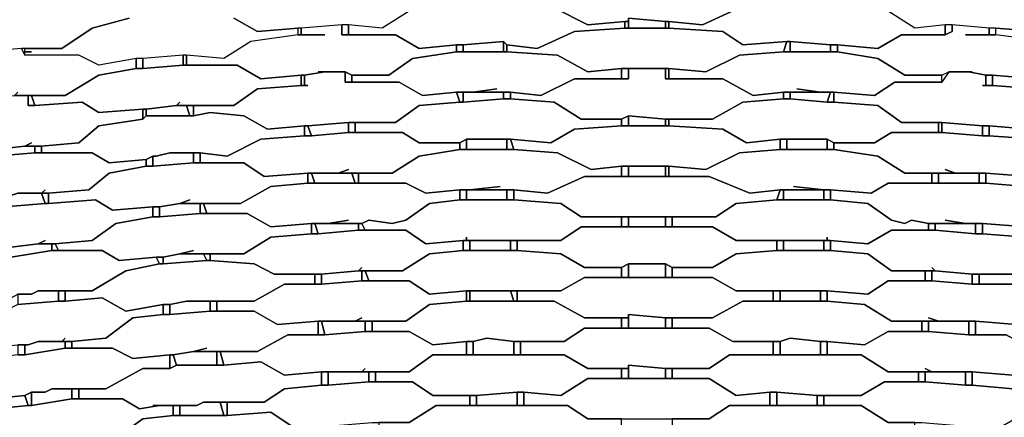
# Model space of a CAD drawing. Units: centimetres. Extents: x -53 to 53, y -53 to 53.
# Drawn here: x -9 to 5, y 39 to 45 of the extents above; entities that cross this region are included whole.
import ezdxf

# ---------------------------------------------------------------- set-up
doc = ezdxf.new("R2010")
doc.units = ezdxf.units.CM
doc.layers.add('72_EGR_BASE_D2_GENERATED', color=7, linetype='Continuous')

# ---------------------------------------------------------------- blocks, each defined once
blk = doc.blocks.new('83c8a9b2-b985-4874-acdd-5340ebf2d147')
at = {"layer": '72_EGR_BASE_D2_GENERATED', "color": 18, "true_color": 0x000000}
for points in [[(5.951, 44.604, 0), (5.201, 44.704, 0), (5.201, 44.804, 0), (5.851, 44.754, 0)], [(5.851, 44.754, 0), (5.201, 44.804, 0), (5.101, 44.804, 0), (4.551, 44.854, 0), (4.451, 44.854, 0), (4.001, 44.804, 0), (3.601, 45.054, 0)], [(-3.501, 45.054, 0), (-3.901, 44.804, 0), (-4.401, 44.854, 0), (-4.501, 44.854, 0), (-5.101, 44.804, 0), (-5.151, 44.804, 0), (-5.751, 44.754, 0), (-6.101, 44.954, 0)], [(-6.101, 44.954, 0), (-5.751, 44.754, 0), (-5.151, 44.804, 0), (-5.151, 44.704, 0), (-5.851, 44.604, 0), (-6.251, 44.354, 0), (-6.801, 44.404, 0), (-6.851, 44.404, 0), (-7.451, 44.354, 0), (-7.551, 44.354, 0), (-8.101, 44.254, 0), (-8.401, 44.404, 0), (-9.202, 44.404, 0), (-9.202, 44.454, 0), (-9.102, 44.454, 0), (-9.202, 44.454, 0), (-9.202, 44.504, 0), (-8.651, 44.504, 0), (-8.201, 44.804, 0), (-7.651, 44.954, 0), (-8.201, 44.804, 0), (-8.651, 44.504, 0), (-9.252, 44.504, 0), (-9.852, 44.454, 0)], [(5.951, 44.604, 0), (5.201, 44.704, 0), (4.751, 44.704, 0), (5.101, 44.704, 0), (5.101, 44.804, 0), (4.551, 44.854, 0), (4.551, 44.754, 0), (4.451, 44.704, 0), (3.801, 44.704, 0), (3.451, 44.504, 0), (2.85, 44.554, 0), (2.85, 44.454, 0), (3.451, 44.354, 0), (3.851, 44.104, 0), (4.401, 44.104, 0), (4.501, 44.154, 0), (4.851, 44.154, 0), (4.801, 44.154, 0), (5.051, 44.104, 0), (5.151, 44.104, 0), (5.801, 44.054, 0)], [(-9.652, 43.004, 0), (-9.202, 43.054, 0), (-9.102, 43.104, 0), (-9.202, 43.054, 0), (-8.952, 43.054, 0), (-8.401, 43.104, 0), (-8.101, 43.354, 0), (-7.451, 43.454, 0), (-7.451, 43.604, 0), (-8.101, 43.554, 0), (-8.351, 43.704, 0), (-9.052, 43.654, 0), (-9.152, 43.654, 0), (-9.152, 43.804, 0), (-9.352, 43.804, 0)], [(-9.652, 39.154, 0), (-9.152, 39.204, 0), (-9.202, 39.354, 0), (-9.702, 39.304, 0)]]:
    blk.add_polyline3d(points, dxfattribs=at)
for points in [[(-0.25, 45.554, 0), (-0.3, 45.504, 0), (-1.05, 45.454, 0), (-1.6, 45.204, 0), (-2.1, 45.304, 0), (-2.05, 45.204, 0), (-1.35, 45.104, 0), (-0.85, 44.854, 0), (-0.3, 44.904, 0), (-0.25, 44.904, 0), (-0.25, 44.954, 0), (0.3, 44.904, 0), (0.35, 44.904, 0), (0.85, 44.854, 0), (1.4, 45.104, 0), (2.1, 45.204, 0), (2.1, 45.304, 0), (1.65, 45.204, 0), (1.15, 45.454, 0), (0.35, 45.504, 0), (0.3, 45.554, 0)], [(-2.75, 45.154, 0), (-2.8, 45.154, 0), (-3.501, 45.054, 0), (-3.901, 44.804, 0), (-4.401, 44.854, 0), (-4.401, 44.704, 0), (-3.701, 44.704, 0), (-3.351, 44.504, 0), (-2.8, 44.554, 0), (-2.7, 44.554, 0), (-2.1, 44.604, 0), (-2.05, 44.554, 0), (-1.6, 44.504, 0), (-1.05, 44.754, 0), (-0.3, 44.804, 0), (-0.3, 44.904, 0), (-0.85, 44.854, 0), (-1.35, 45.104, 0), (-2.05, 45.204, 0), (-2.15, 45.204, 0)], [(0.35, 44.904, 0), (0.35, 44.804, 0), (1.15, 44.754, 0), (1.45, 44.554, 0), (2.1, 44.604, 0), (2.15, 44.604, 0), (2.75, 44.554, 0), (2.85, 44.554, 0), (3.451, 44.504, 0), (3.801, 44.704, 0), (4.451, 44.704, 0), (4.451, 44.854, 0), (4.001, 44.804, 0), (3.601, 45.054, 0), (2.85, 45.154, 0), (2.8, 45.154, 0), (2.2, 45.204, 0), (2.1, 45.204, 0), (1.4, 45.104, 0), (0.85, 44.854, 0)], [(-4.851, 44.154, 0), (-4.451, 44.154, 0), (-4.351, 44.104, 0), (-3.801, 44.104, 0), (-3.451, 44.354, 0), (-2.8, 44.454, 0), (-2.8, 44.554, 0), (-3.351, 44.504, 0), (-3.701, 44.704, 0), (-4.501, 44.704, 0), (-4.501, 44.854, 0), (-5.101, 44.804, 0), (-5.101, 44.704, 0), (-4.751, 44.704, 0), (-5.151, 44.704, 0), (-5.851, 44.604, 0), (-6.251, 44.354, 0), (-6.801, 44.404, 0), (-6.801, 44.254, 0), (-6.051, 44.254, 0), (-5.701, 44.054, 0), (-5.101, 44.104, 0), (-5.051, 44.104, 0), (-4.751, 44.154, 0)], [(-4.501, 44.854, 0), (-4.501, 44.704, 0), (-4.401, 44.704, 0), (-4.401, 44.854, 0)], [(-0.3, 44.904, 0), (-0.3, 44.804, 0), (-0.25, 44.804, 0), (-0.25, 44.904, 0)], [(-0.25, 44.904, 0), (-0.25, 44.804, 0), (0.3, 44.804, 0), (0.3, 44.904, 0), (-0.25, 44.954, 0)], [(0.3, 44.904, 0), (0.3, 44.804, 0), (0.35, 44.804, 0), (0.35, 44.904, 0)], [(4.451, 44.854, 0), (4.451, 44.704, 0), (4.551, 44.754, 0), (4.551, 44.854, 0)], [(-5.151, 44.804, 0), (-5.151, 44.704, 0), (-5.101, 44.704, 0), (-5.101, 44.804, 0)], [(-2.05, 44.554, 0), (-2.05, 44.454, 0), (-1.3, 44.404, 0), (-0.85, 44.154, 0), (-0.35, 44.204, 0), (0.35, 44.204, 0), (0.9, 44.154, 0), (1.4, 44.404, 0), (2.05, 44.454, 0), (2.1, 44.604, 0), (1.45, 44.554, 0), (1.15, 44.754, 0), (0.35, 44.804, 0), (-0.3, 44.804, 0), (-1.05, 44.754, 0), (-1.6, 44.504, 0)], [(5.101, 44.804, 0), (5.101, 44.704, 0), (5.201, 44.704, 0), (5.201, 44.804, 0)], [(-2.8, 44.554, 0), (-2.8, 44.454, 0), (-2.7, 44.454, 0), (-2.7, 44.554, 0)], [(-2.7, 44.554, 0), (-2.7, 44.454, 0), (-2.1, 44.454, 0), (-2.1, 44.604, 0)], [(-2.1, 44.604, 0), (-2.1, 44.454, 0), (-2.05, 44.454, 0), (-2.05, 44.554, 0)], [(2.1, 44.604, 0), (2.05, 44.454, 0), (2.15, 44.454, 0), (2.15, 44.604, 0)], [(2.15, 44.604, 0), (2.15, 44.454, 0), (2.75, 44.454, 0), (2.75, 44.554, 0)], [(2.75, 44.554, 0), (2.75, 44.454, 0), (2.85, 44.454, 0), (2.85, 44.554, 0)], [(-9.302, 43.854, 0), (-9.352, 43.804, 0), (-8.601, 43.804, 0), (-8.101, 44.104, 0), (-7.551, 44.204, 0), (-7.551, 44.354, 0), (-8.101, 44.254, 0), (-8.401, 44.404, 0), (-9.202, 44.404, 0), (-9.252, 44.504, 0), (-9.852, 44.454, 0), (-9.852, 44.354, 0), (-9.552, 44.404, 0), (-9.852, 44.354, 0), (-9.952, 44.354, 0), (-10.602, 44.204, 0), (-11.002, 43.954, 0), (-11.502, 43.954, 0), (-11.502, 43.854, 0), (-10.752, 43.854, 0), (-10.452, 43.704, 0), (-9.852, 43.754, 0), (-9.752, 43.754, 0), (-9.352, 43.804, 0)], [(-9.252, 44.504, 0), (-9.202, 44.404, 0), (-9.202, 44.504, 0)], [(-7.451, 44.354, 0), (-7.451, 44.204, 0), (-6.851, 44.254, 0), (-6.851, 44.404, 0)], [(-6.851, 44.404, 0), (-6.851, 44.254, 0), (-6.801, 44.254, 0), (-6.801, 44.404, 0)], [(-2.2, 43.904, 0), (-2.55, 43.854, 0), (-2, 43.854, 0), (-1.55, 43.804, 0), (-1.05, 44.054, 0), (-0.35, 44.054, 0), (-0.35, 44.204, 0), (-0.85, 44.154, 0), (-1.3, 44.404, 0), (-2.05, 44.454, 0), (-2.8, 44.454, 0), (-3.451, 44.354, 0), (-3.801, 44.104, 0), (-4.351, 44.104, 0), (-4.351, 44.004, 0), (-3.651, 44.004, 0), (-3.301, 43.804, 0), (-2.8, 43.854, 0), (-2.55, 43.854, 0)], [(2.25, 43.904, 0), (2.6, 43.854, 0), (2.8, 43.854, 0), (3.401, 43.804, 0), (3.701, 44.004, 0), (4.401, 44.004, 0), (4.401, 44.104, 0), (3.851, 44.104, 0), (3.451, 44.354, 0), (2.85, 44.454, 0), (2.05, 44.454, 0), (1.4, 44.404, 0), (0.9, 44.154, 0), (0.35, 44.204, 0), (0.35, 44.054, 0), (1.15, 44.054, 0), (1.6, 43.804, 0), (2.05, 43.854, 0), (2.6, 43.854, 0)], [(-6.901, 43.704, 0), (-6.951, 43.654, 0), (-6.101, 43.654, 0), (-5.751, 43.904, 0), (-5.101, 43.954, 0), (-5.101, 44.104, 0), (-5.701, 44.054, 0), (-6.051, 44.254, 0), (-6.851, 44.254, 0), (-7.451, 44.204, 0), (-7.551, 44.204, 0), (-8.101, 44.104, 0), (-8.601, 43.804, 0), (-9.102, 43.804, 0), (-9.052, 43.654, 0), (-8.351, 43.704, 0), (-8.101, 43.554, 0), (-7.451, 43.604, 0), (-7.401, 43.604, 0), (-6.951, 43.654, 0)], [(-7.551, 44.354, 0), (-7.551, 44.204, 0), (-7.451, 44.204, 0), (-7.451, 44.354, 0)], [(6.901, 43.704, 0), (7.001, 43.654, 0), (7.401, 43.604, 0), (7.501, 43.604, 0), (8.151, 43.554, 0), (8.451, 43.704, 0), (9.102, 43.654, 0), (9.102, 43.804, 0), (8.701, 43.804, 0), (8.201, 44.104, 0), (7.551, 44.204, 0), (7.501, 44.204, 0), (6.901, 44.254, 0), (6.151, 44.254, 0), (5.801, 44.054, 0), (5.151, 44.104, 0), (5.151, 43.954, 0), (5.801, 43.904, 0), (6.201, 43.654, 0), (7.001, 43.654, 0)], [(-5.001, 43.954, 0), (-5.101, 43.954, 0), (-5.751, 43.904, 0), (-6.101, 43.654, 0), (-6.701, 43.654, 0), (-6.701, 43.504, 0), (-6.451, 43.554, 0), (-5.951, 43.504, 0), (-5.601, 43.304, 0), (-5.051, 43.354, 0), (-5.001, 43.354, 0), (-4.401, 43.404, 0), (-3.701, 43.404, 0), (-3.351, 43.654, 0), (-2.75, 43.704, 0), (-2.8, 43.854, 0), (-3.301, 43.804, 0), (-3.651, 44.004, 0), (-4.451, 44.004, 0), (-4.451, 44.154, 0), (-4.751, 44.154, 0), (-5.051, 44.104, 0), (-5.051, 43.954, 0)], [(-5.101, 44.104, 0), (-5.101, 43.954, 0), (-5.051, 43.954, 0), (-5.051, 44.104, 0)], [(-4.451, 44.154, 0), (-4.451, 44.004, 0), (-4.351, 44.004, 0), (-4.351, 44.104, 0)], [(0.3, 44.054, 0), (0.3, 44.204, 0), (-0.25, 44.204, 0), (-0.25, 44.054, 0), (-1.05, 44.054, 0), (-1.55, 43.804, 0), (-2, 43.854, 0), (-2, 43.754, 0), (-1.35, 43.704, 0), (-0.95, 43.454, 0), (-0.35, 43.454, 0), (-0.25, 43.504, 0), (0.3, 43.454, 0), (1, 43.454, 0), (1.45, 43.704, 0), (2.05, 43.754, 0), (2.05, 43.854, 0), (1.6, 43.804, 0), (1.15, 44.054, 0)], [(-0.35, 44.204, 0), (-0.35, 44.054, 0), (-0.25, 44.054, 0), (-0.25, 44.204, 0)], [(0.3, 44.204, 0), (0.3, 44.054, 0), (0.35, 44.054, 0), (0.35, 44.204, 0)], [(5.001, 43.954, 0), (5.051, 43.954, 0), (5.051, 44.104, 0), (4.801, 44.154, 0), (4.501, 44.154, 0), (4.401, 44.004, 0), (3.701, 44.004, 0), (3.401, 43.804, 0), (2.8, 43.854, 0), (2.8, 43.704, 0), (3.451, 43.654, 0), (3.801, 43.404, 0), (4.401, 43.404, 0), (5.001, 43.354, 0), (5.101, 43.354, 0), (5.701, 43.304, 0), (6.051, 43.504, 0), (6.551, 43.554, 0), (6.701, 43.504, 0), (6.751, 43.654, 0), (6.201, 43.654, 0), (5.801, 43.904, 0), (5.151, 43.954, 0)], [(4.501, 44.154, 0), (4.401, 44.004, 0), (4.401, 44.104, 0)], [(5.051, 44.104, 0), (5.051, 43.954, 0), (5.151, 43.954, 0), (5.151, 44.104, 0)], [(-2.8, 43.854, 0), (-2.75, 43.704, 0), (-2.7, 43.704, 0), (-2.7, 43.854, 0)], [(-2.7, 43.854, 0), (-2.7, 43.704, 0), (-2.1, 43.754, 0), (-2.1, 43.854, 0)], [(-2.1, 43.854, 0), (-2.1, 43.754, 0), (-2, 43.754, 0), (-2, 43.854, 0)], [(2.05, 43.854, 0), (2.05, 43.754, 0), (2.15, 43.754, 0), (2.15, 43.854, 0)], [(2.15, 43.854, 0), (2.15, 43.754, 0), (2.7, 43.704, 0), (2.75, 43.854, 0)], [(2.75, 43.854, 0), (2.7, 43.704, 0), (2.8, 43.704, 0), (2.8, 43.854, 0)], [(-9.152, 43.804, 0), (-9.152, 43.654, 0), (-9.052, 43.654, 0), (-9.102, 43.804, 0)], [(-2.7, 43.704, 0), (-2.75, 43.704, 0), (-3.351, 43.654, 0), (-3.701, 43.404, 0), (-4.301, 43.404, 0), (-4.301, 43.254, 0), (-3.601, 43.254, 0), (-3.351, 43.104, 0), (-2.75, 43.104, 0), (-2.65, 43.154, 0), (-2, 43.154, 0), (-1.4, 43.104, 0), (-1.05, 43.304, 0), (-0.35, 43.354, 0), (-0.35, 43.454, 0), (-0.95, 43.454, 0), (-1.35, 43.704, 0), (-2, 43.754, 0), (-2.1, 43.754, 0)], [(0.35, 43.454, 0), (0.35, 43.354, 0), (1.15, 43.304, 0), (1.5, 43.104, 0), (2, 43.154, 0), (2.7, 43.154, 0), (2.8, 43.104, 0), (3.401, 43.104, 0), (3.651, 43.254, 0), (4.351, 43.254, 0), (4.351, 43.404, 0), (3.801, 43.404, 0), (3.451, 43.654, 0), (2.8, 43.704, 0), (2.7, 43.704, 0), (2.15, 43.754, 0), (2.05, 43.754, 0), (1.45, 43.704, 0), (1, 43.454, 0)], [(-6.701, 43.504, 0), (-7.401, 43.504, 0), (-7.451, 43.454, 0), (-8.101, 43.354, 0), (-8.401, 43.104, 0), (-8.952, 43.054, 0), (-8.952, 42.954, 0), (-8.201, 42.954, 0), (-7.951, 42.804, 0), (-7.401, 42.854, 0), (-7.301, 42.904, 0), (-7.251, 42.904, 0), (-7.051, 42.954, 0), (-6.601, 42.954, 0), (-6.201, 42.904, 0), (-5.701, 43.154, 0), (-5.051, 43.204, 0), (-5.051, 43.354, 0), (-5.601, 43.304, 0), (-5.951, 43.504, 0), (-6.451, 43.554, 0)], [(-7.451, 43.604, 0), (-7.451, 43.454, 0), (-7.401, 43.504, 0), (-7.401, 43.604, 0)], [(-7.401, 43.604, 0), (-7.401, 43.504, 0), (-6.751, 43.504, 0), (-6.801, 43.654, 0), (-6.951, 43.654, 0)], [(-6.801, 43.654, 0), (-6.751, 43.504, 0), (-6.701, 43.504, 0), (-6.701, 43.654, 0)], [(5.101, 43.354, 0), (5.101, 43.204, 0), (5.801, 43.154, 0), (6.301, 42.904, 0), (6.651, 42.954, 0), (7.051, 42.954, 0), (7.251, 42.904, 0), (7.351, 42.904, 0), (7.451, 42.854, 0), (8.001, 42.804, 0), (8.351, 43.004, 0), (9.002, 42.954, 0), (9.002, 43.054, 0), (8.501, 43.104, 0), (8.051, 43.404, 0), (7.501, 43.454, 0), (7.401, 43.504, 0), (6.701, 43.504, 0), (6.551, 43.554, 0), (6.051, 43.504, 0), (5.701, 43.304, 0)], [(-5.001, 43.354, 0), (-4.951, 43.204, 0), (-4.401, 43.254, 0), (-4.401, 43.404, 0)], [(-4.401, 43.404, 0), (-4.401, 43.254, 0), (-4.301, 43.254, 0), (-4.301, 43.404, 0)], [(-0.35, 43.454, 0), (-0.35, 43.354, 0), (-0.25, 43.354, 0), (-0.25, 43.504, 0)], [(-0.25, 43.504, 0), (-0.25, 43.354, 0), (0.3, 43.354, 0), (0.3, 43.454, 0)], [(0.3, 43.454, 0), (0.3, 43.354, 0), (0.35, 43.354, 0), (0.35, 43.454, 0)], [(4.351, 43.404, 0), (4.351, 43.254, 0), (4.401, 43.254, 0), (4.401, 43.404, 0)], [(4.401, 43.404, 0), (4.401, 43.254, 0), (5.001, 43.204, 0), (5.001, 43.354, 0)], [(-4.401, 42.704, 0), (-4.551, 42.654, 0), (-3.751, 42.654, 0), (-3.351, 42.904, 0), (-2.75, 43.004, 0), (-2.75, 43.104, 0), (-3.351, 43.104, 0), (-3.601, 43.254, 0), (-4.401, 43.254, 0), (-4.951, 43.204, 0), (-5.051, 43.204, 0), (-5.701, 43.154, 0), (-6.201, 42.904, 0), (-6.601, 42.954, 0), (-6.601, 42.804, 0), (-5.951, 42.804, 0), (-5.651, 42.604, 0), (-5.001, 42.654, 0), (-4.551, 42.654, 0)], [(-5.051, 43.354, 0), (-5.051, 43.204, 0), (-4.951, 43.204, 0), (-5.001, 43.354, 0)], [(-2, 43.154, 0), (-1.95, 43.004, 0), (-1.3, 42.954, 0), (-0.8, 42.704, 0), (-0.35, 42.754, 0), (0.35, 42.754, 0), (0.9, 42.704, 0), (1.4, 42.954, 0), (2, 43.004, 0), (2, 43.154, 0), (1.5, 43.104, 0), (1.15, 43.304, 0), (0.35, 43.354, 0), (-0.35, 43.354, 0), (-1.05, 43.304, 0), (-1.4, 43.104, 0)], [(4.451, 42.704, 0), (4.601, 42.654, 0), (5.051, 42.654, 0), (5.701, 42.604, 0), (6.051, 42.804, 0), (6.651, 42.804, 0), (6.651, 42.954, 0), (6.301, 42.904, 0), (5.801, 43.154, 0), (5.101, 43.204, 0), (5.001, 43.204, 0), (4.401, 43.254, 0), (3.651, 43.254, 0), (3.401, 43.104, 0), (2.8, 43.104, 0), (2.8, 43.004, 0), (3.451, 42.904, 0), (3.851, 42.654, 0), (4.601, 42.654, 0)], [(5.001, 43.354, 0), (5.001, 43.204, 0), (5.101, 43.204, 0), (5.101, 43.354, 0)], [(-2.75, 43.104, 0), (-2.75, 43.004, 0), (-2.65, 43.004, 0), (-2.65, 43.154, 0)], [(-2.65, 43.154, 0), (-2.65, 43.004, 0), (-2.05, 43.004, 0), (-2.05, 43.154, 0)], [(-2.05, 43.154, 0), (-2.05, 43.004, 0), (-1.95, 43.004, 0), (-2, 43.154, 0)], [(2, 43.154, 0), (2, 43.004, 0), (2.1, 43.004, 0), (2.1, 43.154, 0)], [(2.1, 43.154, 0), (2.1, 43.004, 0), (2.7, 43.004, 0), (2.7, 43.154, 0)], [(2.7, 43.154, 0), (2.7, 43.004, 0), (2.8, 43.004, 0), (2.8, 43.104, 0)], [(-8.901, 42.404, 0), (-8.952, 42.354, 0), (-8.851, 42.354, 0), (-8.251, 42.404, 0), (-7.951, 42.654, 0), (-7.401, 42.754, 0), (-7.401, 42.854, 0), (-7.951, 42.804, 0), (-8.201, 42.954, 0), (-9.052, 42.954, 0), (-9.652, 42.904, 0), (-9.702, 42.854, 0), (-10.302, 42.804, 0), (-10.802, 42.504, 0), (-11.202, 42.504, 0), (-11.202, 42.404, 0), (-10.552, 42.404, 0), (-10.252, 42.254, 0), (-9.652, 42.304, 0), (-9.452, 42.304, 0), (-9.302, 42.354, 0), (-8.952, 42.354, 0)], [(-9.652, 43.004, 0), (-9.652, 42.904, 0), (-9.052, 42.954, 0), (-9.052, 43.054, 0), (-9.202, 43.054, 0)], [(-9.052, 43.054, 0), (-9.052, 42.954, 0), (-8.952, 42.954, 0), (-8.952, 43.054, 0)], [(-7.051, 42.954, 0), (-7.251, 42.904, 0), (-7.301, 42.904, 0), (-7.301, 42.754, 0), (-6.701, 42.804, 0), (-6.701, 42.954, 0)], [(-6.701, 42.954, 0), (-6.701, 42.804, 0), (-6.601, 42.804, 0), (-6.601, 42.954, 0)], [(-2.15, 42.454, 0), (-2.6, 42.404, 0), (-1.95, 42.404, 0), (-1.45, 42.354, 0), (-0.9, 42.604, 0), (-0.35, 42.604, 0), (-0.35, 42.754, 0), (-0.8, 42.704, 0), (-1.3, 42.954, 0), (-1.95, 43.004, 0), (-2.75, 43.004, 0), (-3.351, 42.904, 0), (-3.751, 42.654, 0), (-4.251, 42.654, 0), (-4.251, 42.504, 0), (-3.551, 42.504, 0), (-3.251, 42.354, 0), (-2.75, 42.404, 0), (-2.6, 42.404, 0)], [(2.2, 42.454, 0), (2.65, 42.404, 0), (2.75, 42.404, 0), (3.351, 42.354, 0), (3.601, 42.504, 0), (4.251, 42.504, 0), (4.251, 42.654, 0), (3.851, 42.654, 0), (3.451, 42.904, 0), (2.8, 43.004, 0), (2, 43.004, 0), (1.4, 42.954, 0), (0.9, 42.704, 0), (0.35, 42.754, 0), (0.35, 42.604, 0), (0.95, 42.604, 0), (1.55, 42.354, 0), (2, 42.404, 0), (2.65, 42.404, 0)], [(-6.751, 42.254, 0), (-6.901, 42.204, 0), (-6.001, 42.204, 0), (-5.551, 42.454, 0), (-5.001, 42.504, 0), (-5.001, 42.654, 0), (-5.651, 42.604, 0), (-5.951, 42.804, 0), (-6.701, 42.804, 0), (-7.301, 42.754, 0), (-7.401, 42.754, 0), (-7.951, 42.654, 0), (-8.251, 42.404, 0), (-8.851, 42.354, 0), (-8.851, 42.204, 0), (-8.151, 42.254, 0), (-7.901, 42.104, 0), (-7.301, 42.154, 0), (-7.201, 42.154, 0), (-6.901, 42.204, 0)], [(-7.401, 42.854, 0), (-7.401, 42.754, 0), (-7.301, 42.754, 0), (-7.301, 42.904, 0)], [(6.801, 42.254, 0), (6.951, 42.204, 0), (7.251, 42.154, 0), (7.351, 42.154, 0), (7.951, 42.104, 0), (8.251, 42.254, 0), (8.851, 42.204, 0), (8.901, 42.354, 0), (8.351, 42.404, 0), (8.001, 42.654, 0), (7.401, 42.754, 0), (7.351, 42.754, 0), (6.751, 42.804, 0), (6.051, 42.804, 0), (5.701, 42.604, 0), (5.051, 42.654, 0), (5.051, 42.504, 0), (5.651, 42.454, 0), (6.101, 42.204, 0), (6.951, 42.204, 0)], [(-5.001, 42.654, 0), (-5.001, 42.504, 0), (-4.901, 42.504, 0), (-4.951, 42.654, 0)], [(-4.951, 42.654, 0), (-4.901, 42.504, 0), (-4.301, 42.504, 0), (-4.351, 42.654, 0)], [(-4.351, 42.654, 0), (-4.301, 42.504, 0), (-4.251, 42.504, 0), (-4.251, 42.654, 0)], [(-0.35, 42.754, 0), (-0.35, 42.604, 0), (-0.25, 42.604, 0), (-0.25, 42.754, 0)], [(-0.25, 42.754, 0), (-0.25, 42.604, 0), (0.3, 42.604, 0), (0.3, 42.754, 0)], [(0.3, 42.754, 0), (0.3, 42.604, 0), (0.35, 42.604, 0), (0.35, 42.754, 0)], [(4.251, 42.654, 0), (4.251, 42.504, 0), (4.351, 42.504, 0), (4.351, 42.654, 0)], [(4.351, 42.654, 0), (4.351, 42.504, 0), (4.951, 42.504, 0), (4.951, 42.654, 0)], [(4.951, 42.654, 0), (4.951, 42.504, 0), (5.051, 42.504, 0), (5.051, 42.654, 0)], [(-4.401, 41.954, 0), (-4.701, 41.904, 0), (-4.201, 41.904, 0), (-4.101, 41.954, 0), (-3.751, 41.904, 0), (-3.551, 41.954, 0), (-3.201, 42.204, 0), (-2.75, 42.254, 0), (-2.75, 42.404, 0), (-3.251, 42.354, 0), (-3.551, 42.504, 0), (-5.001, 42.504, 0), (-5.551, 42.454, 0), (-6.001, 42.204, 0), (-6.551, 42.204, 0), (-6.501, 42.054, 0), (-5.901, 42.054, 0), (-5.551, 41.854, 0), (-4.951, 41.904, 0), (-4.701, 41.904, 0)], [(-1.95, 42.404, 0), (-1.95, 42.254, 0), (-1.25, 42.204, 0), (-0.95, 42.004, 0), (1.05, 42.004, 0), (1.35, 42.204, 0), (1.95, 42.254, 0), (2, 42.404, 0), (1.55, 42.354, 0), (0.95, 42.604, 0), (-0.9, 42.604, 0), (-1.45, 42.354, 0)], [(4.451, 41.954, 0), (4.751, 41.904, 0), (5.001, 41.904, 0), (5.651, 41.854, 0), (6.001, 42.054, 0), (6.551, 42.054, 0), (6.551, 42.204, 0), (6.101, 42.204, 0), (5.651, 42.454, 0), (5.051, 42.504, 0), (3.601, 42.504, 0), (3.351, 42.354, 0), (2.75, 42.404, 0), (2.75, 42.254, 0), (3.301, 42.204, 0), (3.651, 41.954, 0), (3.851, 41.904, 0), (3.951, 41.954, 0), (4.201, 41.904, 0), (4.751, 41.904, 0)], [(-9.302, 42.354, 0), (-9.452, 42.304, 0), (-9.552, 42.304, 0), (-9.502, 42.154, 0), (-8.901, 42.204, 0), (-8.952, 42.354, 0)], [(-8.952, 42.354, 0), (-8.901, 42.204, 0), (-8.851, 42.204, 0), (-8.851, 42.354, 0)], [(-2.75, 42.404, 0), (-2.75, 42.254, 0), (-2.65, 42.254, 0), (-2.65, 42.404, 0)], [(-2.65, 42.404, 0), (-2.65, 42.254, 0), (-2.05, 42.254, 0), (-2.05, 42.404, 0)], [(-2.05, 42.404, 0), (-2.05, 42.254, 0), (-1.95, 42.254, 0), (-1.95, 42.404, 0)], [(2, 42.404, 0), (1.95, 42.254, 0), (2.05, 42.254, 0), (2.05, 42.404, 0)], [(2.05, 42.404, 0), (2.05, 42.254, 0), (2.65, 42.254, 0), (2.65, 42.404, 0)], [(2.65, 42.404, 0), (2.65, 42.254, 0), (2.75, 42.254, 0), (2.75, 42.404, 0)], [(-8.901, 41.654, 0), (-9.002, 41.604, 0), (-8.751, 41.604, 0), (-8.201, 41.654, 0), (-7.851, 41.904, 0), (-7.301, 42.004, 0), (-7.301, 42.154, 0), (-7.901, 42.104, 0), (-8.151, 42.254, 0), (-8.851, 42.204, 0), (-8.901, 42.204, 0), (-9.502, 42.154, 0), (-9.602, 42.154, 0), (-10.202, 42.054, 0), (-10.602, 41.804, 0), (-11.102, 41.804, 0), (-11.052, 41.654, 0), (-10.402, 41.654, 0), (-10.102, 41.504, 0), (-9.502, 41.554, 0), (-9.402, 41.554, 0), (-9.002, 41.604, 0)], [(-7.201, 42.154, 0), (-7.201, 42.004, 0), (-6.601, 42.054, 0), (-6.601, 42.204, 0), (-6.901, 42.204, 0)], [(-6.601, 42.204, 0), (-6.601, 42.054, 0), (-6.501, 42.054, 0), (-6.551, 42.204, 0)], [(-2.65, 41.704, 0), (-2.65, 41.654, 0), (-1.25, 41.654, 0), (-0.95, 41.854, 0), (-0.35, 41.854, 0), (-0.35, 42.004, 0), (-0.95, 42.004, 0), (-1.25, 42.204, 0), (-1.95, 42.254, 0), (-2.75, 42.254, 0), (-3.201, 42.204, 0), (-3.551, 41.954, 0), (-3.751, 41.904, 0), (-4.101, 41.954, 0), (-4.201, 41.904, 0), (-4.151, 41.804, 0), (-3.551, 41.804, 0), (-3.251, 41.604, 0), (-2.7, 41.654, 0), (-2.65, 41.654, 0)], [(2.7, 41.704, 0), (2.7, 41.654, 0), (2.75, 41.654, 0), (3.301, 41.604, 0), (3.651, 41.804, 0), (4.201, 41.804, 0), (4.201, 41.904, 0), (3.951, 41.954, 0), (3.851, 41.904, 0), (3.651, 41.954, 0), (3.301, 42.204, 0), (2.75, 42.254, 0), (1.95, 42.254, 0), (1.35, 42.204, 0), (1.05, 42.004, 0), (0.4, 42.004, 0), (0.4, 41.854, 0), (1, 41.854, 0), (1.35, 41.654, 0), (2.7, 41.654, 0)], [(-7.301, 42.154, 0), (-7.301, 42.004, 0), (-7.201, 42.004, 0), (-7.201, 42.154, 0)], [(-6.701, 41.504, 0), (-6.901, 41.454, 0), (-5.951, 41.454, 0), (-5.551, 41.704, 0), (-4.951, 41.754, 0), (-4.951, 41.904, 0), (-5.551, 41.854, 0), (-5.901, 42.054, 0), (-6.601, 42.054, 0), (-7.201, 42.004, 0), (-7.301, 42.004, 0), (-7.851, 41.904, 0), (-8.201, 41.654, 0), (-8.751, 41.604, 0), (-8.701, 41.504, 0), (-8.051, 41.504, 0), (-7.801, 41.354, 0), (-7.251, 41.404, 0), (-7.151, 41.404, 0), (-6.901, 41.454, 0)], [(-0.35, 42.004, 0), (-0.35, 41.854, 0), (-0.25, 41.854, 0), (-0.25, 42.004, 0)], [(-0.25, 42.004, 0), (-0.25, 41.854, 0), (0.3, 41.854, 0), (0.3, 42.004, 0)], [(0.3, 42.004, 0), (0.3, 41.854, 0), (0.4, 41.854, 0), (0.4, 42.004, 0)], [(6.751, 41.504, 0), (6.901, 41.454, 0), (7.151, 41.404, 0), (7.251, 41.404, 0), (7.901, 41.354, 0), (8.151, 41.504, 0), (8.751, 41.504, 0), (8.751, 41.654, 0), (8.301, 41.654, 0), (7.951, 41.904, 0), (7.351, 42.004, 0), (7.251, 42.004, 0), (6.651, 42.054, 0), (6.001, 42.054, 0), (5.651, 41.854, 0), (5.001, 41.904, 0), (5.001, 41.754, 0), (5.651, 41.704, 0), (6.051, 41.454, 0), (6.901, 41.454, 0)], [(-4.201, 41.254, 0), (-4.251, 41.204, 0), (-3.601, 41.204, 0), (-3.201, 41.454, 0), (-2.7, 41.504, 0), (-2.7, 41.654, 0), (-3.251, 41.604, 0), (-3.551, 41.804, 0), (-4.251, 41.804, 0), (-4.851, 41.754, 0), (-4.951, 41.754, 0), (-5.551, 41.704, 0), (-5.951, 41.454, 0), (-6.451, 41.454, 0), (-6.451, 41.354, 0), (-5.801, 41.304, 0), (-5.501, 41.154, 0), (-4.801, 41.154, 0), (-4.251, 41.204, 0)], [(-4.951, 41.904, 0), (-4.951, 41.754, 0), (-4.851, 41.754, 0), (-4.901, 41.904, 0)], [(-4.901, 41.904, 0), (-4.851, 41.754, 0), (-4.251, 41.804, 0), (-4.251, 41.904, 0)], [(-4.251, 41.904, 0), (-4.251, 41.804, 0), (-4.151, 41.804, 0), (-4.201, 41.904, 0)], [(-1.9, 41.654, 0), (-1.9, 41.504, 0), (-1.25, 41.454, 0), (-0.9, 41.254, 0), (-0.35, 41.254, 0), (-0.25, 41.304, 0), (0.3, 41.304, 0), (0.4, 41.254, 0), (1, 41.254, 0), (1.35, 41.454, 0), (1.95, 41.504, 0), (1.95, 41.654, 0), (1.35, 41.654, 0), (1, 41.854, 0), (-0.95, 41.854, 0), (-1.25, 41.654, 0)], [(4.251, 41.254, 0), (4.301, 41.204, 0), (4.851, 41.154, 0), (5.601, 41.154, 0), (5.851, 41.304, 0), (6.451, 41.354, 0), (6.501, 41.454, 0), (6.051, 41.454, 0), (5.651, 41.704, 0), (5.001, 41.754, 0), (4.901, 41.754, 0), (4.301, 41.804, 0), (3.651, 41.804, 0), (3.301, 41.604, 0), (2.75, 41.654, 0), (2.75, 41.504, 0), (3.301, 41.454, 0), (3.651, 41.204, 0), (4.301, 41.204, 0)], [(4.201, 41.904, 0), (4.201, 41.804, 0), (4.301, 41.804, 0), (4.301, 41.904, 0)], [(4.301, 41.904, 0), (4.301, 41.804, 0), (4.901, 41.754, 0), (4.901, 41.904, 0)], [(4.901, 41.904, 0), (4.901, 41.754, 0), (5.001, 41.754, 0), (5.001, 41.904, 0)], [(-2.7, 41.654, 0), (-2.7, 41.504, 0), (-2.6, 41.504, 0), (-2.6, 41.654, 0)], [(-2.6, 41.654, 0), (-2.6, 41.504, 0), (-2, 41.504, 0), (-2, 41.654, 0)], [(-2, 41.654, 0), (-2, 41.504, 0), (-1.9, 41.504, 0), (-1.9, 41.654, 0)], [(1.95, 41.654, 0), (1.95, 41.504, 0), (2.05, 41.504, 0), (2.05, 41.654, 0)], [(2.05, 41.654, 0), (2.05, 41.504, 0), (2.65, 41.504, 0), (2.65, 41.654, 0)], [(2.65, 41.654, 0), (2.65, 41.504, 0), (2.75, 41.504, 0), (2.75, 41.654, 0)], [(-9.402, 41.404, 0), (-9.502, 41.404, 0), (-9.952, 41.354, 0), (-10.502, 41.054, 0), (-10.952, 41.054, 0), (-10.902, 40.904, 0), (-10.252, 40.904, 0), (-9.952, 40.754, 0), (-9.402, 40.804, 0), (-9.302, 40.854, 0), (-9.102, 40.854, 0), (-9.002, 40.904, 0), (-8.201, 40.904, 0), (-7.701, 41.204, 0), (-7.201, 41.304, 0), (-7.251, 41.404, 0), (-7.801, 41.354, 0), (-8.051, 41.504, 0), (-8.801, 41.504, 0)], [(-9.402, 41.554, 0), (-9.402, 41.404, 0), (-8.801, 41.504, 0), (-8.801, 41.604, 0), (-9.002, 41.604, 0)], [(-8.801, 41.604, 0), (-8.801, 41.504, 0), (-8.701, 41.504, 0), (-8.751, 41.604, 0)], [(-4.151, 41.204, 0), (-4.101, 41.054, 0), (-3.501, 41.054, 0), (-3.201, 40.854, 0), (-2.65, 40.904, 0), (-1.25, 40.904, 0), (-0.9, 41.104, 0), (-0.35, 41.104, 0), (-0.35, 41.254, 0), (-0.9, 41.254, 0), (-1.25, 41.454, 0), (-1.9, 41.504, 0), (-2.7, 41.504, 0), (-3.201, 41.454, 0), (-3.601, 41.204, 0)], [(0.4, 41.254, 0), (0.4, 41.104, 0), (1, 41.104, 0), (1.35, 40.904, 0), (2.7, 40.904, 0), (3.301, 40.854, 0), (3.601, 41.054, 0), (4.151, 41.054, 0), (4.151, 41.204, 0), (3.651, 41.204, 0), (3.301, 41.454, 0), (2.75, 41.504, 0), (1.95, 41.504, 0), (1.35, 41.454, 0), (1, 41.254, 0)], [(-6.501, 41.354, 0), (-7.151, 41.304, 0), (-7.201, 41.304, 0), (-7.701, 41.204, 0), (-8.201, 40.904, 0), (-8.601, 40.904, 0), (-8.601, 40.754, 0), (-8.051, 40.804, 0), (-7.701, 40.604, 0), (-7.151, 40.704, 0), (-7.051, 40.704, 0), (-6.801, 40.754, 0), (-5.801, 40.754, 0), (-5.351, 41.004, 0), (-4.901, 41.004, 0), (-4.901, 41.154, 0), (-5.501, 41.154, 0), (-5.801, 41.304, 0), (-6.451, 41.354, 0)], [(-7.251, 41.404, 0), (-7.201, 41.304, 0), (-7.151, 41.304, 0), (-7.151, 41.404, 0)], [(-7.151, 41.404, 0), (-7.151, 41.304, 0), (-6.501, 41.354, 0), (-6.551, 41.454, 0), (-6.901, 41.454, 0)], [(-6.551, 41.454, 0), (-6.501, 41.354, 0), (-6.451, 41.354, 0), (-6.451, 41.454, 0)], [(4.951, 41.154, 0), (4.951, 41.004, 0), (5.451, 41.004, 0), (5.851, 40.754, 0), (6.851, 40.754, 0), (7.101, 40.704, 0), (7.201, 40.704, 0), (7.751, 40.604, 0), (8.151, 40.804, 0), (8.651, 40.754, 0), (8.651, 40.904, 0), (8.251, 40.904, 0), (7.751, 41.204, 0), (7.251, 41.304, 0), (7.151, 41.304, 0), (6.551, 41.354, 0), (6.451, 41.354, 0), (5.851, 41.304, 0), (5.601, 41.154, 0)], [(-4.801, 41.154, 0), (-4.801, 41.004, 0), (-4.201, 41.054, 0), (-4.201, 41.204, 0), (-4.251, 41.204, 0)], [(-4.201, 41.204, 0), (-4.201, 41.054, 0), (-4.101, 41.054, 0), (-4.151, 41.204, 0)], [(-0.35, 41.254, 0), (-0.35, 41.104, 0), (-0.25, 41.104, 0), (-0.25, 41.304, 0)], [(-0.25, 41.304, 0), (-0.25, 41.104, 0), (0.3, 41.104, 0), (0.3, 41.304, 0)], [(0.3, 41.304, 0), (0.3, 41.104, 0), (0.4, 41.104, 0), (0.4, 41.254, 0)], [(4.151, 41.204, 0), (4.151, 41.054, 0), (4.251, 41.054, 0), (4.251, 41.204, 0)], [(4.251, 41.204, 0), (4.251, 41.054, 0), (4.851, 41.004, 0), (4.851, 41.154, 0), (4.301, 41.204, 0)], [(-4.201, 40.504, 0), (-4.301, 40.454, 0), (-3.551, 40.454, 0), (-3.201, 40.704, 0), (-2.65, 40.754, 0), (-2.65, 40.904, 0), (-3.201, 40.854, 0), (-3.501, 41.054, 0), (-4.201, 41.054, 0), (-4.801, 41.004, 0), (-5.351, 41.004, 0), (-5.801, 40.754, 0), (-6.351, 40.754, 0), (-6.351, 40.604, 0), (-5.801, 40.604, 0), (-5.451, 40.404, 0), (-4.851, 40.454, 0), (-4.301, 40.454, 0)], [(-4.901, 41.154, 0), (-4.901, 41.004, 0), (-4.801, 41.004, 0), (-4.801, 41.154, 0)], [(-1.9, 40.904, 0), (-1.9, 40.754, 0), (-1.35, 40.754, 0), (-0.9, 40.504, 0), (-0.25, 40.504, 0), (-0.25, 40.554, 0), (0.3, 40.504, 0), (1, 40.504, 0), (1.45, 40.754, 0), (1.9, 40.754, 0), (1.9, 40.904, 0), (1.35, 40.904, 0), (1, 41.104, 0), (-0.9, 41.104, 0), (-1.25, 40.904, 0)], [(4.201, 40.504, 0), (4.351, 40.454, 0), (4.901, 40.454, 0), (5.501, 40.404, 0), (5.851, 40.604, 0), (6.401, 40.604, 0), (6.401, 40.754, 0), (5.851, 40.754, 0), (5.451, 41.004, 0), (4.851, 41.004, 0), (4.251, 41.054, 0), (3.601, 41.054, 0), (3.301, 40.854, 0), (2.7, 40.904, 0), (2.7, 40.754, 0), (3.251, 40.704, 0), (3.651, 40.454, 0), (4.351, 40.454, 0)], [(4.851, 41.154, 0), (4.851, 41.004, 0), (4.951, 41.004, 0), (4.951, 41.154, 0)], [(-9.002, 40.904, 0), (-9.102, 40.854, 0), (-9.302, 40.854, 0), (-9.302, 40.704, 0), (-8.701, 40.754, 0), (-8.701, 40.904, 0)], [(-8.701, 40.904, 0), (-8.701, 40.754, 0), (-8.601, 40.754, 0), (-8.601, 40.904, 0)], [(-2.65, 40.904, 0), (-2.65, 40.754, 0), (-2.6, 40.754, 0), (-2.6, 40.904, 0)], [(-2.6, 40.904, 0), (-2.6, 40.754, 0), (-1.95, 40.754, 0), (-2, 40.904, 0)], [(-2, 40.904, 0), (-1.95, 40.754, 0), (-1.9, 40.754, 0), (-1.9, 40.904, 0)], [(1.9, 40.904, 0), (1.9, 40.754, 0), (2, 40.754, 0), (2, 40.904, 0)], [(2, 40.904, 0), (2, 40.754, 0), (2.6, 40.754, 0), (2.6, 40.904, 0)], [(2.6, 40.904, 0), (2.6, 40.754, 0), (2.7, 40.754, 0), (2.7, 40.904, 0)], [(-8.601, 40.204, 0), (-8.651, 40.154, 0), (-8.501, 40.154, 0), (-8.001, 40.204, 0), (-7.601, 40.504, 0), (-7.151, 40.554, 0), (-7.151, 40.704, 0), (-7.701, 40.604, 0), (-8.051, 40.804, 0), (-8.601, 40.754, 0), (-8.701, 40.754, 0), (-9.302, 40.704, 0), (-9.402, 40.654, 0), (-9.852, 40.604, 0), (-10.202, 40.354, 0), (-10.402, 40.304, 0), (-10.802, 40.304, 0), (-10.802, 40.154, 0), (-10.152, 40.204, 0), (-9.852, 40.054, 0), (-9.302, 40.104, 0), (-9.152, 40.104, 0), (-9.002, 40.154, 0), (-8.651, 40.154, 0)], [(-6.801, 40.754, 0), (-7.051, 40.704, 0), (-7.051, 40.554, 0), (-6.451, 40.604, 0), (-6.451, 40.754, 0)], [(-6.451, 40.754, 0), (-6.451, 40.604, 0), (-6.351, 40.604, 0), (-6.351, 40.754, 0)], [(-2.35, 40.204, 0), (-1.95, 40.154, 0), (-1.2, 40.154, 0), (-0.9, 40.354, 0), (-0.35, 40.354, 0), (-0.35, 40.504, 0), (-0.9, 40.504, 0), (-1.35, 40.754, 0), (-2.65, 40.754, 0), (-3.201, 40.704, 0), (-3.551, 40.454, 0), (-4.051, 40.454, 0), (-4.051, 40.304, 0), (-3.501, 40.304, 0), (-3.151, 40.104, 0), (-2.65, 40.154, 0), (-2.55, 40.154, 0)], [(0.4, 40.504, 0), (0.4, 40.354, 0), (0.95, 40.354, 0), (1.3, 40.154, 0), (2, 40.154, 0), (2.15, 40.204, 0), (2.6, 40.154, 0), (2.7, 40.154, 0), (3.251, 40.104, 0), (3.601, 40.304, 0), (4.101, 40.304, 0), (4.101, 40.454, 0), (3.651, 40.454, 0), (3.251, 40.704, 0), (2.7, 40.754, 0), (1.45, 40.754, 0), (1, 40.504, 0)], [(-6.501, 40.054, 0), (-6.701, 40.004, 0), (-5.751, 40.004, 0), (-5.301, 40.254, 0), (-4.851, 40.254, 0), (-4.851, 40.454, 0), (-5.451, 40.404, 0), (-5.801, 40.604, 0), (-6.451, 40.604, 0), (-7.051, 40.554, 0), (-7.151, 40.554, 0), (-7.601, 40.504, 0), (-8.001, 40.204, 0), (-8.501, 40.154, 0), (-8.501, 40.054, 0), (-7.901, 40.054, 0), (-7.601, 39.904, 0), (-7.051, 39.954, 0), (-7.001, 39.954, 0), (-6.701, 40.004, 0)], [(-7.151, 40.704, 0), (-7.151, 40.554, 0), (-7.051, 40.554, 0), (-7.051, 40.704, 0)], [(6.551, 40.054, 0), (6.701, 40.004, 0), (7.001, 39.954, 0), (7.101, 39.954, 0), (7.701, 39.904, 0), (7.951, 40.054, 0), (8.551, 40.054, 0), (8.551, 40.154, 0), (8.101, 40.204, 0), (7.651, 40.504, 0), (7.201, 40.554, 0), (7.101, 40.554, 0), (6.501, 40.604, 0), (5.851, 40.604, 0), (5.501, 40.404, 0), (4.901, 40.454, 0), (4.901, 40.254, 0), (5.351, 40.254, 0), (5.801, 40.004, 0), (6.701, 40.004, 0)], [(-4.851, 40.454, 0), (-4.851, 40.254, 0), (-4.751, 40.254, 0), (-4.801, 40.454, 0)], [(-4.801, 40.454, 0), (-4.751, 40.254, 0), (-4.151, 40.304, 0), (-4.151, 40.454, 0)], [(-4.151, 40.454, 0), (-4.151, 40.304, 0), (-4.051, 40.304, 0), (-4.051, 40.454, 0)], [(-0.35, 40.504, 0), (-0.35, 40.354, 0), (-0.25, 40.354, 0), (-0.25, 40.504, 0)], [(-0.25, 40.504, 0), (-0.25, 40.354, 0), (0.3, 40.354, 0), (0.3, 40.504, 0), (-0.25, 40.554, 0)], [(0.3, 40.504, 0), (0.3, 40.354, 0), (0.4, 40.354, 0), (0.4, 40.504, 0)], [(4.101, 40.454, 0), (4.101, 40.304, 0), (4.201, 40.304, 0), (4.201, 40.454, 0)], [(4.201, 40.454, 0), (4.201, 40.304, 0), (4.801, 40.254, 0), (4.801, 40.454, 0)], [(4.801, 40.454, 0), (4.801, 40.254, 0), (4.901, 40.254, 0), (4.901, 40.454, 0)], [(-4.151, 39.754, 0), (-4.201, 39.704, 0), (-3.501, 39.704, 0), (-3.151, 39.954, 0), (-2.65, 39.954, 0), (-2.65, 40.154, 0), (-3.151, 40.104, 0), (-3.501, 40.304, 0), (-4.151, 40.304, 0), (-4.751, 40.254, 0), (-5.301, 40.254, 0), (-5.751, 40.004, 0), (-6.301, 40.004, 0), (-6.251, 39.804, 0), (-5.701, 39.854, 0), (-5.351, 39.654, 0), (-4.801, 39.704, 0), (-4.201, 39.704, 0)], [(-1.85, 40.154, 0), (-1.85, 39.954, 0), (-1.2, 39.954, 0), (-0.85, 39.754, 0), (-0.25, 39.754, 0), (-0.25, 39.804, 0), (0.3, 39.754, 0), (0.95, 39.754, 0), (1.25, 39.954, 0), (1.9, 39.954, 0), (1.9, 40.154, 0), (1.3, 40.154, 0), (0.95, 40.354, 0), (-0.9, 40.354, 0), (-1.2, 40.154, 0)], [(4.151, 39.754, 0), (4.251, 39.704, 0), (4.851, 39.704, 0), (5.451, 39.654, 0), (5.751, 39.854, 0), (6.301, 39.804, 0), (6.301, 40.004, 0), (5.801, 40.004, 0), (5.351, 40.254, 0), (4.801, 40.254, 0), (4.201, 40.304, 0), (3.601, 40.304, 0), (3.251, 40.104, 0), (2.7, 40.154, 0), (2.7, 39.954, 0), (3.201, 39.954, 0), (3.601, 39.704, 0), (4.251, 39.704, 0)], [(-2.35, 40.204, 0), (-2.55, 40.154, 0), (-2.55, 39.954, 0), (-1.95, 39.954, 0), (-1.95, 40.154, 0)], [(2, 40.154, 0), (2, 39.954, 0), (2.6, 39.954, 0), (2.6, 40.154, 0), (2.15, 40.204, 0)], [(-8.601, 40.054, 0), (-9.202, 39.954, 0), (-9.302, 39.954, 0), (-9.752, 39.904, 0), (-10.202, 39.604, 0), (-10.652, 39.604, 0), (-10.652, 39.404, 0), (-9.952, 39.454, 0), (-9.702, 39.304, 0), (-9.202, 39.354, 0), (-9.102, 39.404, 0), (-8.901, 39.404, 0), (-8.801, 39.454, 0), (-8.001, 39.454, 0), (-7.451, 39.754, 0), (-7.051, 39.754, 0), (-7.051, 39.954, 0), (-7.601, 39.904, 0), (-7.901, 40.054, 0)], [(-9.302, 40.104, 0), (-9.302, 39.954, 0), (-9.202, 39.954, 0), (-9.202, 40.104, 0)], [(-9.002, 40.154, 0), (-9.152, 40.104, 0), (-9.202, 40.104, 0), (-9.202, 39.954, 0), (-8.601, 40.054, 0), (-8.601, 40.154, 0)], [(-8.601, 40.154, 0), (-8.601, 40.054, 0), (-8.501, 40.054, 0), (-8.501, 40.154, 0)], [(-2.65, 40.154, 0), (-2.65, 39.954, 0), (-2.55, 39.954, 0), (-2.55, 40.154, 0)], [(-1.95, 40.154, 0), (-1.95, 39.954, 0), (-1.85, 39.954, 0), (-1.85, 40.154, 0)], [(1.9, 40.154, 0), (1.9, 39.954, 0), (2, 39.954, 0), (2, 40.154, 0)], [(2.6, 40.154, 0), (2.6, 39.954, 0), (2.7, 39.954, 0), (2.7, 40.154, 0)], [(-7.051, 39.954, 0), (-7.051, 39.754, 0), (-6.951, 39.804, 0), (-7.001, 39.954, 0)], [(-7.001, 39.954, 0), (-6.951, 39.804, 0), (-6.351, 39.804, 0), (-6.351, 40.004, 0), (-6.701, 40.004, 0)], [(-6.351, 40.004, 0), (-6.351, 39.804, 0), (-6.251, 39.804, 0), (-6.301, 40.004, 0)], [(-4.001, 39.704, 0), (-4.001, 39.554, 0), (-3.451, 39.554, 0), (-3.151, 39.354, 0), (-2.5, 39.354, 0), (-1.9, 39.404, 0), (-1.8, 39.404, 0), (-1.25, 39.354, 0), (-0.85, 39.604, 0), (-0.35, 39.604, 0), (-0.35, 39.754, 0), (-0.85, 39.754, 0), (-1.2, 39.954, 0), (-3.151, 39.954, 0), (-3.501, 39.704, 0)], [(0.4, 39.754, 0), (0.4, 39.604, 0), (0.95, 39.604, 0), (1.35, 39.354, 0), (1.85, 39.404, 0), (1.95, 39.404, 0), (2.55, 39.354, 0), (3.201, 39.354, 0), (3.551, 39.554, 0), (4.051, 39.554, 0), (4.051, 39.704, 0), (3.601, 39.704, 0), (3.201, 39.954, 0), (1.25, 39.954, 0), (0.95, 39.754, 0)], [(-7.301, 39.204, 0), (-6.651, 39.204, 0), (-6.551, 39.254, 0), (-5.651, 39.254, 0), (-5.351, 39.454, 0), (-4.801, 39.504, 0), (-4.801, 39.704, 0), (-5.351, 39.654, 0), (-5.701, 39.854, 0), (-6.251, 39.804, 0), (-6.951, 39.804, 0), (-7.051, 39.754, 0), (-7.451, 39.754, 0), (-8.001, 39.454, 0), (-8.401, 39.454, 0), (-8.401, 39.304, 0), (-7.751, 39.304, 0), (-7.501, 39.154, 0), (-7.201, 39.204, 0)], [(-0.35, 39.754, 0), (-0.35, 39.604, 0), (-0.25, 39.604, 0), (-0.25, 39.754, 0)], [(-0.25, 39.754, 0), (-0.25, 39.604, 0), (0.3, 39.604, 0), (0.3, 39.754, 0), (-0.25, 39.804, 0)], [(0.3, 39.754, 0), (0.3, 39.604, 0), (0.4, 39.604, 0), (0.4, 39.754, 0)], [(7.301, 39.204, 0), (7.201, 39.204, 0), (7.601, 39.154, 0), (7.851, 39.304, 0), (8.401, 39.304, 0), (8.451, 39.454, 0), (7.951, 39.504, 0), (7.551, 39.754, 0), (7.101, 39.754, 0), (7.001, 39.804, 0), (6.301, 39.804, 0), (5.751, 39.854, 0), (5.451, 39.654, 0), (4.851, 39.704, 0), (4.851, 39.504, 0), (5.451, 39.454, 0), (5.751, 39.254, 0), (6.601, 39.254, 0), (6.651, 39.204, 0)], [(-4.801, 39.704, 0), (-4.801, 39.504, 0), (-4.701, 39.504, 0), (-4.701, 39.704, 0)], [(-4.701, 39.704, 0), (-4.701, 39.504, 0), (-4.101, 39.554, 0), (-4.101, 39.704, 0)], [(-4.101, 39.704, 0), (-4.101, 39.554, 0), (-4.001, 39.554, 0), (-4.001, 39.704, 0)], [(-1.8, 39.404, 0), (-1.8, 39.204, 0), (-1.15, 39.204, 0), (-0.85, 39.004, 0), (0.95, 39.004, 0), (1.25, 39.204, 0), (1.85, 39.204, 0), (1.85, 39.404, 0), (1.35, 39.354, 0), (0.95, 39.604, 0), (-0.85, 39.604, 0), (-1.25, 39.354, 0)], [(4.051, 39.704, 0), (4.051, 39.554, 0), (4.151, 39.554, 0), (4.151, 39.704, 0)], [(4.151, 39.704, 0), (4.151, 39.554, 0), (4.751, 39.504, 0), (4.751, 39.704, 0)], [(4.751, 39.704, 0), (4.751, 39.504, 0), (4.851, 39.504, 0), (4.851, 39.704, 0)], [(-8.801, 39.454, 0), (-8.901, 39.404, 0), (-9.102, 39.404, 0), (-9.102, 39.204, 0), (-8.501, 39.304, 0), (-8.501, 39.454, 0)], [(-8.501, 39.454, 0), (-8.501, 39.304, 0), (-8.401, 39.304, 0), (-8.401, 39.454, 0)], [(-4.701, 39.504, 0), (-4.801, 39.504, 0), (-5.351, 39.454, 0), (-5.651, 39.254, 0), (-6.201, 39.254, 0), (-6.201, 39.054, 0), (-5.551, 39.104, 0), (-5.251, 38.904, 0), (-4.651, 38.904, 0), (-4.051, 38.954, 0), (-3.501, 38.954, 0), (-3.101, 39.204, 0), (-2.6, 39.204, 0), (-2.6, 39.354, 0), (-3.151, 39.354, 0), (-3.451, 39.554, 0), (-4.101, 39.554, 0)], [(2.65, 39.354, 0), (2.65, 39.204, 0), (3.201, 39.204, 0), (3.601, 38.954, 0), (4.101, 38.954, 0), (4.701, 38.904, 0), (5.301, 38.904, 0), (5.651, 39.104, 0), (6.201, 39.054, 0), (6.251, 39.254, 0), (5.751, 39.254, 0), (5.451, 39.454, 0), (4.851, 39.504, 0), (4.751, 39.504, 0), (4.151, 39.554, 0), (3.551, 39.554, 0), (3.201, 39.354, 0)], [(-8.101, 38.754, 0), (-7.801, 38.754, 0), (-7.451, 39.004, 0), (-7.001, 39.054, 0), (-7.001, 39.204, 0), (-7.201, 39.204, 0), (-7.501, 39.154, 0), (-7.751, 39.304, 0), (-8.501, 39.304, 0), (-9.102, 39.204, 0), (-9.152, 39.204, 0), (-9.652, 39.154, 0), (-10.152, 38.854, 0), (-10.502, 38.854, 0), (-10.502, 38.704, 0), (-9.902, 38.754, 0), (-9.602, 38.604, 0), (-9.102, 38.604, 0), (-9.002, 38.654, 0), (-8.751, 38.654, 0), (-8.701, 38.704, 0), (-8.301, 38.704, 0), (-8.001, 38.754, 0)], [(-9.202, 39.354, 0), (-9.152, 39.204, 0), (-9.102, 39.204, 0), (-9.102, 39.404, 0)], [(-2.6, 39.354, 0), (-2.6, 39.204, 0), (-2.5, 39.204, 0), (-2.5, 39.354, 0)], [(-2.5, 39.354, 0), (-2.5, 39.204, 0), (-1.9, 39.204, 0), (-1.9, 39.404, 0)], [(-1.9, 39.404, 0), (-1.9, 39.204, 0), (-1.8, 39.204, 0), (-1.8, 39.404, 0)], [(1.85, 39.404, 0), (1.85, 39.204, 0), (1.95, 39.204, 0), (1.95, 39.404, 0)], [(1.95, 39.404, 0), (1.95, 39.204, 0), (2.55, 39.204, 0), (2.55, 39.354, 0)], [(2.55, 39.354, 0), (2.55, 39.204, 0), (2.65, 39.204, 0), (2.65, 39.354, 0)], [(-7.001, 39.204, 0), (-7.001, 39.054, 0), (-6.901, 39.054, 0), (-6.901, 39.204, 0)], [(-6.551, 39.254, 0), (-6.651, 39.204, 0), (-6.901, 39.204, 0), (-6.901, 39.054, 0), (-6.251, 39.054, 0), (-6.301, 39.254, 0)], [(-6.301, 39.254, 0), (-6.251, 39.054, 0), (-6.201, 39.054, 0), (-6.201, 39.254, 0)], [(-3.951, 38.954, 0), (-3.951, 38.754, 0), (-3.401, 38.804, 0), (-3.101, 38.604, 0), (-2.5, 38.604, 0), (-1.9, 38.654, 0), (-1.8, 38.604, 0), (-1.3, 38.604, 0), (-0.95, 38.804, 0), (-0.35, 38.804, 0), (-0.35, 39.004, 0), (-0.85, 39.004, 0), (-1.15, 39.204, 0), (-3.101, 39.204, 0), (-3.501, 38.954, 0)], [(0.4, 39.004, 0), (0.4, 38.804, 0), (1.05, 38.804, 0), (1.35, 38.604, 0), (1.85, 38.654, 0), (1.9, 38.654, 0), (2.55, 38.604, 0), (3.151, 38.604, 0), (3.501, 38.804, 0), (4.001, 38.754, 0), (4.001, 38.954, 0), (3.601, 38.954, 0), (3.201, 39.204, 0), (1.25, 39.204, 0), (0.95, 39.004, 0)], [(-6.201, 39.054, 0), (-7.001, 39.054, 0), (-7.451, 39.004, 0), (-7.801, 38.754, 0), (-8.001, 38.754, 0), (-8.301, 38.704, 0), (-8.251, 38.554, 0), (-7.651, 38.554, 0), (-7.401, 38.404, 0), (-6.901, 38.454, 0), (-6.701, 38.454, 0), (-6.601, 38.504, 0), (-5.601, 38.504, 0), (-5.301, 38.704, 0), (-4.751, 38.754, 0), (-4.751, 38.904, 0), (-5.251, 38.904, 0), (-5.551, 39.104, 0)]]:
    blk.add_polyline3d(points, close=True, dxfattribs=at)

msp = doc.modelspace()

# ---------------------------------------------------------------- block references
at = {"layer": '72_EGR_BASE_D2_GENERATED'}
msp.add_blockref('83c8a9b2-b985-4874-acdd-5340ebf2d147', (0, 0, 0), dxfattribs=at)

doc.saveas('drawing.dxf')
